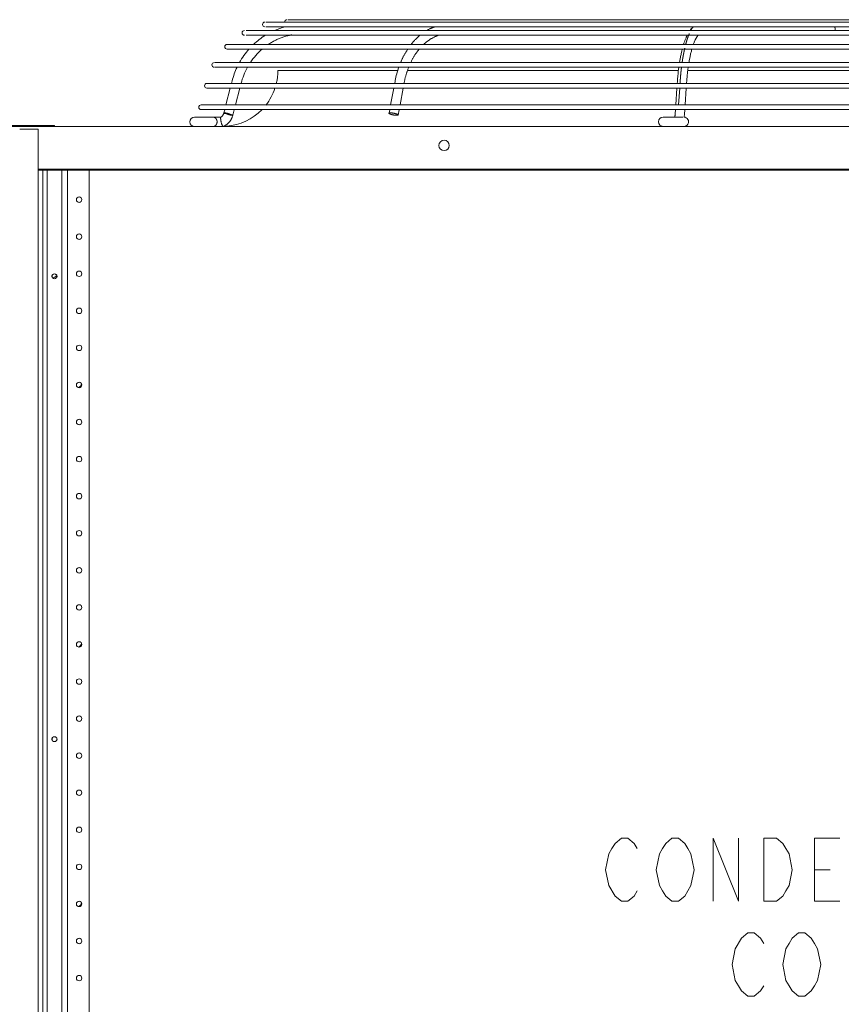
# Model space of a CAD drawing. Units: metres. Extents: x -66 to 217, y -121 to 14.
# Drawn here: x -61 to -60, y -67 to -66 of the extents above; entities that cross this region are included whole.
import ezdxf

# ---------------------------------------------------------------- set-up
doc = ezdxf.new("R2010")
doc.units = ezdxf.units.M
doc.header["$MEASUREMENT"] = 0
doc.layers.add('Capa 1', color=7, linetype='Continuous')

# ---------------------------------------------------------------- blocks, each defined once
blk = doc.blocks.new('1')
at = {"layer": 'Capa 1', "color": 18, "lineweight": 9, "true_color": 0x000000}
for points in [[(304.748, 204.004), (363.56, 204.004)], [(305.864, 204.124), (362.441, 204.124)], [(303.755, 203.576), (364.551, 203.576)], [(304.748, 203.764), (363.56, 203.764)], [(313.32, 203.764), (313.302, 203.758), (313.285, 203.752), (313.268, 203.745), (313.25, 203.739), (313.233, 203.731), (313.216, 203.725), (313.199, 203.719), (313.181, 203.71), (313.164, 203.703), (313.147, 203.697), (313.13, 203.688), (313.113, 203.68), (313.095, 203.672), (313.08, 203.664), (313.046, 203.647), (313.03, 203.639), (313.012, 203.631), (312.997, 203.622), (312.98, 203.614), (312.964, 203.604), (312.947, 203.596), (312.931, 203.586), (312.917, 203.577)], [(326.42, 203.735), (326.406, 203.722), (326.393, 203.711), (326.381, 203.698), (326.367, 203.685), (326.354, 203.672), (326.343, 203.657), (326.329, 203.644), (326.318, 203.631), (326.307, 203.615), (326.296, 203.601), (326.284, 203.586), (326.274, 203.572)], [(326.444, 203.785), (326.443, 203.785), (326.443, 203.784), (326.442, 203.784), (326.442, 203.783), (326.441, 203.782), (326.441, 203.781), (326.44, 203.781), (326.44, 203.78), (326.439, 203.779), (326.439, 203.778), (326.438, 203.778), (326.437, 203.777), (326.437, 203.776), (326.436, 203.776), (326.435, 203.775), (326.435, 203.773), (326.434, 203.771), (326.433, 203.771), (326.432, 203.769), (326.432, 203.767), (326.431, 203.767), (326.43, 203.767), (326.43, 203.765), (326.429, 203.765), (326.428, 203.765), (326.428, 203.764), (326.427, 203.762), (326.427, 203.76), (326.425, 203.76), (326.425, 203.758), (326.424, 203.758), (326.423, 203.758), (326.423, 203.756), (326.422, 203.754), (326.421, 203.752), (326.42, 203.751), (326.42, 203.75), (326.418, 203.749), (326.418, 203.747), (326.417, 203.746), (326.416, 203.746), (326.416, 203.744), (326.414, 203.743), (326.414, 203.742), (326.413, 203.741), (326.412, 203.74), (326.412, 203.738), (326.41, 203.737), (326.41, 203.736), (326.409, 203.735), (326.408, 203.734), (326.408, 203.733), (326.407, 203.733), (326.406, 203.73), (326.405, 203.73), (326.404, 203.728), (326.403, 203.726), (326.402, 203.726), (326.402, 203.724), (326.401, 203.724), (326.4, 203.724), (326.4, 203.723), (326.399, 203.721), (326.398, 203.721), (326.398, 203.719), (326.396, 203.719), (326.396, 203.717), (326.394, 203.715), (326.394, 203.713), (326.393, 203.713), (326.393, 203.711), (326.391, 203.71), (326.391, 203.708), (326.39, 203.707), (326.39, 203.706), (326.389, 203.705), (326.389, 203.704), (326.388, 203.703), (326.388, 203.702), (326.387, 203.701), (326.386, 203.7), (326.386, 203.699), (326.385, 203.698), (326.384, 203.697), (326.384, 203.696), (326.382, 203.695), (326.382, 203.692), (326.382, 203.691), (326.381, 203.691), (326.38, 203.69), (326.379, 203.689), (326.379, 203.685), (326.378, 203.685), (326.377, 203.683), (326.375, 203.683), (326.375, 203.681), (326.373, 203.68), (326.373, 203.678), (326.372, 203.676), (326.371, 203.676), (326.37, 203.676), (326.369, 203.674), (326.369, 203.672), (326.367, 203.67), (326.366, 203.668), (326.365, 203.667), (326.365, 203.665), (326.364, 203.664), (326.363, 203.663), (326.363, 203.662), (326.361, 203.661), (326.361, 203.658), (326.36, 203.658), (326.359, 203.657), (326.359, 203.655), (326.357, 203.654), (326.357, 203.653), (326.356, 203.652), (326.356, 203.651), (326.355, 203.65), (326.355, 203.649), (326.354, 203.648), (326.353, 203.646), (326.353, 203.644), (326.352, 203.644), (326.352, 203.642), (326.351, 203.64), (326.35, 203.64), (326.35, 203.639), (326.349, 203.639), (326.349, 203.637), (326.348, 203.635), (326.347, 203.633), (326.346, 203.631), (326.345, 203.631), (326.345, 203.629), (326.344, 203.629), (326.343, 203.627), (326.343, 203.626), (326.342, 203.625), (326.341, 203.624), (326.341, 203.623), (326.34, 203.622), (326.34, 203.62), (326.339, 203.618), (326.338, 203.617), (326.338, 203.616), (326.337, 203.615), (326.336, 203.614), (326.336, 203.612), (326.335, 203.61), (326.334, 203.61), (326.333, 203.608), (326.333, 203.607), (326.333, 203.603), (326.33, 203.603), (326.33, 203.601), (326.329, 203.599), (326.328, 203.599), (326.328, 203.598), (326.327, 203.598)], [(333.635, 203.571), (333.638, 203.578), (333.639, 203.586), (333.642, 203.593), (333.643, 203.601), (333.644, 203.61), (333.644, 203.618), (333.645, 203.627), (333.646, 203.634), (333.646, 203.659), (333.645, 203.668), (333.644, 203.675), (333.643, 203.683), (333.642, 203.691), (333.64, 203.699), (333.639, 203.706), (333.636, 203.715), (333.633, 203.722), (333.631, 203.73), (333.627, 203.737), (333.625, 203.744), (333.621, 203.752), (333.618, 203.759)], [(303.755, 203.336), (364.551, 203.336)], [(305.947, 203.335), (305.899, 203.324), (305.853, 203.313), (305.806, 203.299), (305.759, 203.286), (305.713, 203.272), (305.666, 203.258), (305.618, 203.241), (305.572, 203.225), (305.527, 203.208), (305.481, 203.189), (305.436, 203.172), (305.39, 203.153), (305.345, 203.133), (305.301, 203.113), (305.258, 203.092), (305.214, 203.07), (305.171, 203.049), (305.127, 203.025), (305.084, 203.001), (305.042, 202.977), (304.998, 202.952), (304.958, 202.926), (304.917, 202.9), (304.876, 202.873)], [(306.066, 203.359), (306.064, 203.359), (306.064, 203.358), (306.061, 203.358), (306.06, 203.358), (306.059, 203.358), (306.058, 203.357), (306.055, 203.357), (306.053, 203.357), (306.053, 203.355), (306.051, 203.355), (306.049, 203.355), (306.048, 203.355), (306.045, 203.355), (306.045, 203.353), (306.043, 203.353), (306.041, 203.353), (306.038, 203.353), (306.037, 203.353), (306.036, 203.353), (306.033, 203.353), (306.031, 203.353), (306.03, 203.351), (306.029, 203.351), (306.028, 203.351), (306.027, 203.351), (306.025, 203.351), (306.023, 203.351), (306.022, 203.349), (306.02, 203.349), (306.019, 203.349), (306.017, 203.349), (306.015, 203.349), (306.013, 203.349), (306.012, 203.347), (306.011, 203.347), (306.009, 203.347), (306.007, 203.347), (306.006, 203.347), (306.005, 203.347), (306.004, 203.345), (306.002, 203.345), (306, 203.345), (305.998, 203.345), (305.997, 203.345), (305.996, 203.345), (305.994, 203.345), (305.993, 203.343), (305.99, 203.343), (305.988, 203.343), (305.986, 203.343), (305.985, 203.343), (305.984, 203.343), (305.983, 203.341), (305.982, 203.341), (305.98, 203.341), (305.978, 203.341), (305.977, 203.341), (305.976, 203.341), (305.974, 203.339), (305.973, 203.339), (305.972, 203.339), (305.971, 203.339), (305.97, 203.339), (305.968, 203.339), (305.966, 203.339), (305.965, 203.338), (305.963, 203.338), (305.962, 203.338), (305.961, 203.338), (305.959, 203.338), (305.959, 203.336), (305.955, 203.336), (305.953, 203.336), (305.951, 203.336), (305.948, 203.336), (305.947, 203.334), (305.946, 203.334), (305.943, 203.334), (305.943, 203.333), (305.942, 203.333), (305.941, 203.333), (305.94, 203.332), (305.938, 203.332), (305.937, 203.332), (305.934, 203.332), (305.934, 203.331), (305.932, 203.331), (305.931, 203.331), (305.929, 203.33), (305.928, 203.33), (305.927, 203.33), (305.926, 203.329), (305.925, 203.329), (305.923, 203.329), (305.922, 203.328), (305.921, 203.328), (305.92, 203.328), (305.918, 203.328), (305.918, 203.327), (305.916, 203.327), (305.914, 203.327), (305.913, 203.326), (305.912, 203.326), (305.911, 203.326), (305.91, 203.326), (305.908, 203.326), (305.907, 203.325), (305.906, 203.325), (305.904, 203.325), (305.904, 203.324), (305.902, 203.324), (305.9, 203.324), (305.899, 203.323), (305.898, 203.323), (305.896, 203.323), (305.895, 203.322), (305.894, 203.322), (305.893, 203.322), (305.892, 203.321), (305.89, 203.321), (305.889, 203.321), (305.888, 203.32), (305.887, 203.32), (305.886, 203.319), (305.882, 203.319), (305.88, 203.318), (305.879, 203.318), (305.878, 203.318), (305.877, 203.318), (305.875, 203.317), (305.873, 203.317), (305.872, 203.316), (305.871, 203.316), (305.87, 203.316), (305.869, 203.315), (305.867, 203.315), (305.865, 203.315), (305.864, 203.315), (305.863, 203.314), (305.862, 203.314), (305.861, 203.314), (305.859, 203.312), (305.857, 203.312), (305.855, 203.312), (305.854, 203.312), (305.853, 203.312), (305.852, 203.31), (305.85, 203.31), (305.849, 203.31), (305.847, 203.31), (305.846, 203.31), (305.845, 203.308), (305.843, 203.308), (305.841, 203.308), (305.84, 203.308), (305.839, 203.308), (305.837, 203.306), (305.834, 203.306), (305.833, 203.306), (305.832, 203.306), (305.83, 203.306), (305.828, 203.306), (305.827, 203.304), (305.826, 203.304), (305.824, 203.304), (305.822, 203.304), (305.821, 203.302), (305.82, 203.302), (305.817, 203.302), (305.816, 203.302)], [(312.572, 203.338), (312.552, 203.319), (312.531, 203.303), (312.511, 203.284), (312.49, 203.266), (312.471, 203.249), (312.451, 203.231), (312.431, 203.213), (312.411, 203.193), (312.392, 203.176), (312.373, 203.156), (312.354, 203.137), (312.336, 203.117), (312.316, 203.098), (312.297, 203.078), (312.279, 203.059), (312.261, 203.039), (312.243, 203.018), (312.224, 202.998), (312.208, 202.979), (312.19, 202.957), (312.174, 202.936), (312.155, 202.916), (312.138, 202.895), (312.122, 202.874)], [(313.521, 203.335), (313.49, 203.325), (313.461, 203.315), (313.431, 203.303), (313.401, 203.291), (313.371, 203.279), (313.342, 203.268), (313.312, 203.254), (313.284, 203.24), (313.255, 203.225), (313.226, 203.211), (313.199, 203.195), (313.17, 203.18), (313.143, 203.164), (313.115, 203.147), (313.087, 203.131), (313.061, 203.112), (313.034, 203.094), (313.007, 203.076), (312.981, 203.057), (312.955, 203.039), (312.929, 203.02), (312.904, 202.999), (312.879, 202.979), (312.854, 202.958), (312.83, 202.938), (312.805, 202.917), (312.782, 202.895), (312.759, 202.873)], [(326.123, 203.312), (326.114, 203.294), (326.108, 203.279), (326.1, 203.261), (326.092, 203.244), (326.076, 203.21), (326.063, 203.175), (326.049, 203.14), (326.034, 203.106), (326.022, 203.07), (326.01, 203.035), (325.995, 203), (325.985, 202.964), (325.973, 202.929), (325.961, 202.892)], [(326.244, 203.422), (326.244, 203.422), (326.243, 203.422), (326.243, 203.42), (326.242, 203.42), (326.242, 203.416), (326.241, 203.415), (326.24, 203.415), (326.24, 203.413), (326.239, 203.412), (326.239, 203.411), (326.238, 203.41), (326.238, 203.408), (326.237, 203.408), (326.237, 203.407), (326.236, 203.407), (326.236, 203.403), (326.235, 203.403), (326.234, 203.402), (326.234, 203.4), (326.234, 203.399), (326.234, 203.397), (326.233, 203.397), (326.233, 203.395), (326.232, 203.395), (326.231, 203.395), (326.231, 203.391), (326.23, 203.389), (326.23, 203.387), (326.229, 203.387), (326.229, 203.385), (326.228, 203.385), (326.228, 203.381), (326.227, 203.381), (326.226, 203.379), (326.226, 203.376), (326.225, 203.376), (326.225, 203.375), (326.224, 203.374), (326.224, 203.372), (326.223, 203.372), (326.223, 203.37), (326.223, 203.367), (326.222, 203.367), (326.222, 203.366), (326.221, 203.366), (326.221, 203.363), (326.22, 203.362), (326.22, 203.361), (326.219, 203.361), (326.219, 203.358), (326.218, 203.358), (326.218, 203.356), (326.217, 203.356), (326.217, 203.354), (326.216, 203.354), (326.216, 203.352), (326.215, 203.352), (326.215, 203.35), (326.214, 203.348), (326.214, 203.346), (326.213, 203.344), (326.212, 203.342), (326.212, 203.34), (326.211, 203.336), (326.21, 203.334), (326.209, 203.332), (326.208, 203.33), (326.207, 203.327), (326.205, 203.326), (326.205, 203.323), (326.203, 203.321), (326.203, 203.319), (326.201, 203.318), (326.201, 203.316), (326.2, 203.313), (326.199, 203.311), (326.198, 203.309), (326.197, 203.307), (326.197, 203.305), (326.195, 203.303), (326.195, 203.301), (326.193, 203.299), (326.193, 203.295), (326.192, 203.295), (326.192, 203.291), (326.191, 203.289), (326.19, 203.287), (326.19, 203.285), (326.189, 203.282), (326.189, 203.28), (326.188, 203.278), (326.187, 203.276), (326.186, 203.275), (326.185, 203.272), (326.185, 203.27), (326.183, 203.268), (326.183, 203.264), (326.182, 203.262), (326.182, 203.26), (326.181, 203.258), (326.18, 203.256), (326.179, 203.254), (326.178, 203.251), (326.178, 203.248), (326.176, 203.246), (326.176, 203.244), (326.174, 203.242), (326.174, 203.239), (326.174, 203.238), (326.173, 203.235), (326.173, 203.234), (326.171, 203.231), (326.171, 203.229), (326.169, 203.227), (326.169, 203.225), (326.168, 203.223), (326.167, 203.219), (326.167, 203.217), (326.164, 203.215), (326.164, 203.213), (326.163, 203.21), (326.162, 203.208), (326.161, 203.206), (326.16, 203.203), (326.16, 203.201), (326.158, 203.199), (326.158, 203.196), (326.157, 203.194), (326.156, 203.193), (326.155, 203.19), (326.154, 203.188), (326.154, 203.186), (326.152, 203.182), (326.152, 203.18), (326.151, 203.178), (326.151, 203.174), (326.15, 203.172), (326.15, 203.168), (326.148, 203.166), (326.148, 203.164), (326.147, 203.161), (326.146, 203.159), (326.145, 203.157), (326.144, 203.154), (326.144, 203.152), (326.143, 203.151), (326.142, 203.147), (326.141, 203.145), (326.14, 203.143), (326.14, 203.141), (326.14, 203.139), (326.139, 203.135), (326.138, 203.133), (326.137, 203.131), (326.136, 203.129), (326.135, 203.125), (326.135, 203.123), (326.134, 203.121), (326.133, 203.118), (326.132, 203.116), (326.132, 203.113), (326.132, 203.111), (326.131, 203.11), (326.13, 203.106), (326.129, 203.104), (326.128, 203.102), (326.128, 203.1), (326.126, 203.096), (326.126, 203.094), (326.125, 203.092), (326.124, 203.09), (326.122, 203.086), (326.121, 203.084), (326.121, 203.081), (326.12, 203.079), (326.119, 203.076), (326.118, 203.074), (326.117, 203.071), (326.117, 203.07), (326.116, 203.068), (326.115, 203.065), (326.114, 203.063), (326.113, 203.059), (326.113, 203.057), (326.111, 203.055), (326.111, 203.053), (326.111, 203.051), (326.111, 203.045), (326.109, 203.042), (326.109, 203.039), (326.107, 203.037), (326.107, 203.034), (326.106, 203.032), (326.105, 203.029), (326.105, 203.027), (326.103, 203.025), (326.103, 203.022), (326.102, 203.02), (326.101, 203.018), (326.101, 203.014), (326.099, 203.012), (326.099, 203.01), (326.098, 203.006), (326.098, 203.004), (326.098, 203.001), (326.097, 202.999), (326.096, 202.996), (326.096, 202.994), (326.094, 202.991), (326.094, 202.989), (326.093, 202.986), (326.092, 202.985), (326.091, 202.981), (326.091, 202.979), (326.091, 202.977), (326.09, 202.975), (326.089, 202.971), (326.088, 202.969), (326.087, 202.965), (326.086, 202.963), (326.085, 202.96), (326.085, 202.956), (326.084, 202.954), (326.083, 202.951), (326.082, 202.948), (326.08, 202.945), (326.08, 202.943), (326.078, 202.941), (326.078, 202.936), (326.077, 202.934), (326.076, 202.932), (326.076, 202.928), (326.074, 202.926), (326.074, 202.924), (326.072, 202.92), (326.072, 202.916), (326.071, 202.914), (326.07, 202.911), (326.07, 202.908), (326.07, 202.905), (326.07, 202.902), (326.068, 202.901), (326.068, 202.897), (326.067, 202.895), (326.066, 202.891), (326.065, 202.889), (326.064, 202.885), (326.064, 202.883), (326.063, 202.879), (326.062, 202.877)], [(326.684, 203.332), (326.673, 203.318), (326.662, 203.303), (326.651, 203.288), (326.639, 203.273), (326.63, 203.258), (326.619, 203.242), (326.61, 203.227), (326.6, 203.211), (326.591, 203.194), (326.582, 203.178), (326.572, 203.162), (326.563, 203.145), (326.555, 203.129), (326.548, 203.112), (326.538, 203.096), (326.531, 203.078), (326.516, 203.045), (326.509, 203.027), (326.502, 203.01), (326.494, 202.992), (326.488, 202.975), (326.474, 202.94), (326.462, 202.905), (326.449, 202.87)], [(302.796, 202.874), (365.508, 202.874)], [(302.796, 202.635), (365.508, 202.635)], [(311.949, 202.635), (311.93, 202.609), (311.914, 202.58), (311.896, 202.553), (311.88, 202.527), (311.862, 202.499), (311.846, 202.471), (311.83, 202.444), (311.814, 202.415), (311.799, 202.387), (311.781, 202.36), (311.767, 202.331), (311.753, 202.303), (311.736, 202.275), (311.722, 202.245), (311.709, 202.217), (311.693, 202.188), (311.679, 202.159), (311.667, 202.131), (311.651, 202.102), (311.627, 202.042), (311.612, 202.014), (311.601, 201.984), (311.589, 201.954)], [(312.533, 202.635), (312.512, 202.609), (312.49, 202.582), (312.471, 202.555), (312.449, 202.529), (312.43, 202.502), (312.409, 202.475), (312.39, 202.448), (312.371, 202.42), (312.352, 202.393), (312.335, 202.364), (312.316, 202.335), (312.298, 202.307), (312.279, 202.279), (312.262, 202.25), (312.245, 202.221), (312.228, 202.192), (312.212, 202.162), (312.195, 202.133), (312.179, 202.104), (312.163, 202.073), (312.147, 202.043), (312.133, 202.014), (312.117, 201.984), (312.103, 201.953)], [(325.866, 202.551), (325.844, 202.455), (325.834, 202.406), (325.822, 202.359), (325.813, 202.309), (325.803, 202.262), (325.795, 202.213), (325.784, 202.164), (325.775, 202.115), (325.766, 202.067), (325.759, 202.018), (325.752, 201.969), (325.751, 201.967), (325.751, 201.959), (325.75, 201.956), (325.748, 201.953), (325.748, 201.951)], [(326.013, 202.686), (326.013, 202.679), (326.012, 202.679), (326.012, 202.677), (326.011, 202.677), (326.011, 202.673), (326.01, 202.671), (326.01, 202.669), (326.009, 202.669), (326.009, 202.663), (326.008, 202.662), (326.007, 202.661), (326.007, 202.657), (326.006, 202.656), (326.006, 202.653), (326.005, 202.653), (326.005, 202.649), (326.004, 202.649), (326.004, 202.646), (326.003, 202.645), (326.003, 202.64), (326.003, 202.638), (326.002, 202.634), (326.002, 202.63), (326, 202.628), (326, 202.622), (325.997, 202.619), (325.997, 202.615), (325.996, 202.612), (325.995, 202.609), (325.995, 202.605), (325.994, 202.604), (325.993, 202.599), (325.992, 202.595), (325.992, 202.593), (325.992, 202.589), (325.991, 202.585), (325.991, 202.58), (325.989, 202.578), (325.989, 202.574), (325.988, 202.571), (325.988, 202.568), (325.987, 202.564), (325.986, 202.561), (325.985, 202.558), (325.985, 202.554), (325.983, 202.552), (325.983, 202.544), (325.981, 202.541), (325.981, 202.539), (325.981, 202.536), (325.98, 202.532), (325.98, 202.529), (325.979, 202.526), (325.978, 202.523), (325.978, 202.52), (325.976, 202.515), (325.976, 202.509), (325.975, 202.505), (325.974, 202.503), (325.973, 202.498), (325.972, 202.496), (325.972, 202.493), (325.971, 202.49), (325.97, 202.486), (325.97, 202.483), (325.969, 202.479), (325.968, 202.476), (325.967, 202.472), (325.966, 202.47), (325.966, 202.462), (325.964, 202.459), (325.964, 202.456), (325.963, 202.453), (325.962, 202.451), (325.962, 202.447), (325.961, 202.444), (325.961, 202.44), (325.961, 202.438), (325.959, 202.433), (325.959, 202.427), (325.957, 202.423), (325.957, 202.416), (325.954, 202.413), (325.954, 202.41), (325.953, 202.406), (325.952, 202.403), (325.952, 202.396), (325.951, 202.392), (325.951, 202.388), (325.95, 202.386), (325.95, 202.38), (325.949, 202.375), (325.948, 202.373), (325.948, 202.369), (325.946, 202.367), (325.946, 202.36), (325.945, 202.355), (325.944, 202.351), (325.943, 202.349), (325.942, 202.345), (325.942, 202.339), (325.941, 202.334), (325.941, 202.331), (325.94, 202.329), (325.939, 202.326), (325.939, 202.322), (325.938, 202.319), (325.937, 202.315), (325.937, 202.308), (325.935, 202.304), (325.935, 202.3), (325.934, 202.298), (325.933, 202.294), (325.933, 202.288), (325.931, 202.285), (325.931, 202.281), (325.93, 202.277), (325.929, 202.274), (325.929, 202.267), (325.928, 202.263), (325.927, 202.259), (325.927, 202.255), (325.925, 202.253), (325.925, 202.246), (325.924, 202.242), (325.923, 202.239), (325.923, 202.236), (325.922, 202.232), (325.921, 202.229), (325.921, 202.226), (325.921, 202.22), (325.92, 202.218), (325.92, 202.214), (325.919, 202.212), (325.918, 202.207), (325.918, 202.205), (325.917, 202.201), (325.916, 202.197), (325.916, 202.194), (325.915, 202.19), (325.913, 202.188), (325.913, 202.179), (325.911, 202.175), (325.911, 202.165), (325.91, 202.162), (325.91, 202.16), (325.909, 202.155), (325.909, 202.152), (325.909, 202.145), (325.908, 202.14), (325.907, 202.138), (325.906, 202.132), (325.905, 202.13), (325.905, 202.125), (325.904, 202.123), (325.904, 202.119), (325.903, 202.117), (325.903, 202.113), (325.902, 202.109), (325.901, 202.105), (325.901, 202.101), (325.9, 202.097), (325.899, 202.095), (325.899, 202.087), (325.898, 202.082), (325.898, 202.079), (325.897, 202.076), (325.896, 202.072), (325.896, 202.062), (325.894, 202.058), (325.894, 202.052), (325.892, 202.046), (325.892, 202.039), (325.89, 202.035), (325.89, 202.027), (325.888, 202.023), (325.888, 202.015), (325.887, 202.011), (325.886, 202.007), (325.886, 202.003), (325.884, 201.998), (325.884, 201.992), (325.882, 201.987), (325.882, 201.979), (325.881, 201.974), (325.88, 201.97), (325.88, 201.966), (325.879, 201.962), (325.879, 201.955)], [(326.373, 202.631), (326.36, 202.584), (326.348, 202.535), (326.336, 202.486), (326.322, 202.439), (326.311, 202.389), (326.301, 202.342), (326.289, 202.293), (326.279, 202.244), (326.269, 202.194), (326.251, 202.098), (326.24, 202.047), (326.232, 201.998), (326.225, 201.95)], [(302.15, 201.954), (366.157, 201.954)], [(302.15, 201.715), (366.157, 201.715)], [(305.358, 201.551), (311.447, 201.551)], [(311.998, 201.713), (311.985, 201.682), (311.973, 201.65), (311.962, 201.617), (311.948, 201.585), (311.937, 201.553), (311.928, 201.52), (311.916, 201.486), (311.904, 201.454), (311.894, 201.422), (311.885, 201.389), (311.875, 201.356), (311.865, 201.322), (311.854, 201.288), (311.847, 201.254), (311.838, 201.221), (311.827, 201.188), (311.82, 201.154), (311.811, 201.121), (311.805, 201.088), (311.797, 201.053), (311.788, 201.02), (311.782, 200.986), (311.775, 200.952), (311.769, 200.918)], [(311.942, 201.551), (325.693, 201.551)], [(325.847, 201.723), (325.847, 201.715), (325.846, 201.713), (325.846, 201.711), (325.845, 201.709), (325.845, 201.699), (325.844, 201.697), (325.844, 201.693), (325.843, 201.691), (325.843, 201.682), (325.842, 201.68), (325.841, 201.678), (325.841, 201.664), (325.84, 201.662), (325.84, 201.66), (325.839, 201.658), (325.839, 201.651), (325.838, 201.649), (325.838, 201.647), (325.837, 201.645), (325.837, 201.635), (325.837, 201.633), (325.837, 201.629), (325.836, 201.626), (325.836, 201.619), (325.835, 201.617), (325.835, 201.613), (325.834, 201.611), (325.834, 201.604), (325.833, 201.602), (325.833, 201.598), (325.832, 201.596), (325.832, 201.579), (325.831, 201.577), (325.831, 201.569), (325.829, 201.567), (325.829, 201.563), (325.828, 201.561), (325.828, 201.547), (325.827, 201.545), (325.827, 201.543), (325.826, 201.541), (325.826, 201.534), (325.826, 201.531), (325.826, 201.529), (325.825, 201.527), (325.825, 201.512), (325.823, 201.51), (325.823, 201.496), (325.822, 201.494), (325.822, 201.492), (325.821, 201.489), (325.821, 201.481), (325.82, 201.479), (325.82, 201.475), (325.819, 201.473), (325.819, 201.459), (325.818, 201.457), (325.817, 201.455), (325.817, 201.443), (325.816, 201.441), (325.816, 201.436), (325.815, 201.434), (325.815, 201.422), (325.815, 201.42), (325.814, 201.417), (325.814, 201.405), (325.813, 201.403), (325.812, 201.401), (325.812, 201.381), (325.811, 201.379), (325.81, 201.376), (325.81, 201.362), (325.808, 201.36), (325.808, 201.342), (325.807, 201.34), (325.807, 201.336), (325.806, 201.333), (325.806, 201.332), (325.806, 201.322), (325.805, 201.32), (325.804, 201.318), (325.804, 201.301), (325.803, 201.299), (325.803, 201.295), (325.802, 201.293), (325.802, 201.284), (325.801, 201.282), (325.801, 201.276), (325.8, 201.274), (325.8, 201.258), (325.799, 201.256), (325.798, 201.254), (325.798, 201.238), (325.797, 201.236), (325.797, 201.229), (325.796, 201.227), (325.796, 201.217), (325.795, 201.215), (325.795, 201.211), (325.795, 201.208), (325.795, 201.191), (325.794, 201.19), (325.794, 201.184), (325.793, 201.182), (325.793, 201.161), (325.792, 201.159), (325.792, 201.141), (325.791, 201.139), (325.791, 201.133), (325.79, 201.131), (325.79, 201.118), (325.788, 201.116), (325.788, 201.111), (325.787, 201.109), (325.787, 201.096), (325.786, 201.092), (325.786, 201.083), (325.785, 201.081), (325.785, 201.066), (325.785, 201.063), (325.785, 201.061), (325.784, 201.059), (325.784, 201.053)], [(325.85, 201.733), (325.848, 201.722)], [(326.187, 201.709), (326.17, 201.582), (326.155, 201.454), (326.148, 201.391), (326.141, 201.327), (326.135, 201.264), (326.129, 201.199), (326.123, 201.135), (326.117, 201.071), (326.112, 201.008), (326.109, 200.943)], [(326.168, 201.551), (342.133, 201.551)], [(303.036, 201.02), (303.004, 200.888)], [(311.309, 201.004), (311.287, 200.889)], [(325.785, 201.053), (325.774, 200.889)], [(301.774, 200.893), (366.53, 200.893)], [(301.774, 200.652), (366.53, 200.652)], [(302.94, 200.648), (302.72, 199.796)], [(303.426, 200.648), (303.206, 199.796)], [(303.493, 200.901), (303.489, 200.888)], [(311.242, 200.648), (311.08, 199.796)], [(311.72, 200.648), (311.559, 199.796)], [(311.771, 200.917), (311.766, 200.889)], [(325.616, 200.652), (325.557, 199.81)], [(325.639, 200.98), (325.633, 200.892)], [(325.757, 200.656), (325.697, 199.797)], [(326.088, 200.652), (326.028, 199.8)], [(326.109, 200.948), (326.105, 200.892)], [(301.482, 199.801), (366.823, 199.801)], [(301.482, 199.561), (366.823, 199.561)], [(302.659, 199.557), (302.615, 199.389)], [(303.145, 199.557), (303.071, 199.272)], [(311.035, 199.557), (311.006, 199.405)], [(311.513, 199.557), (311.462, 199.287)], [(325.542, 199.572), (325.525, 199.351)], [(326.012, 199.561), (325.994, 199.318)], [(301.144, 199.176), (302.474, 199.176)], [(302.08, 199.176), (302.088, 199.176), (302.095, 199.174), (302.101, 199.174), (302.108, 199.172), (302.115, 199.17), (302.122, 199.17), (302.13, 199.166), (302.136, 199.163), (302.143, 199.161), (302.15, 199.157), (302.156, 199.155), (302.162, 199.151), (302.17, 199.147), (302.175, 199.143), (302.182, 199.137), (302.187, 199.133), (302.193, 199.129), (302.198, 199.124), (302.202, 199.118), (302.209, 199.114), (302.214, 199.108), (302.218, 199.102), (302.223, 199.096), (302.227, 199.09), (302.231, 199.084), (302.234, 199.077), (302.239, 199.071), (302.241, 199.064), (302.245, 199.057), (302.25, 199.049), (302.254, 199.041), (302.255, 199.034), (302.258, 199.027), (302.261, 199.02), (302.263, 199.012), (302.265, 199.004), (302.267, 198.995), (302.268, 198.988), (302.269, 198.979), (302.27, 198.971), (302.27, 198.963), (302.271, 198.954), (302.272, 198.947), (302.272, 198.93), (302.271, 198.922), (302.27, 198.913), (302.27, 198.905), (302.268, 198.898), (302.267, 198.889), (302.266, 198.881), (302.263, 198.872), (302.261, 198.864), (302.258, 198.857), (302.255, 198.848), (302.254, 198.84), (302.25, 198.832), (302.245, 198.824), (302.241, 198.818), (302.237, 198.811), (302.233, 198.803), (302.229, 198.795), (302.224, 198.788), (302.22, 198.781), (302.209, 198.768), (302.202, 198.762), (302.197, 198.756), (302.191, 198.752), (302.185, 198.745), (302.179, 198.739), (302.173, 198.736), (302.166, 198.731), (302.159, 198.727), (302.152, 198.723), (302.145, 198.719), (302.138, 198.717), (302.131, 198.713), (302.122, 198.711), (302.115, 198.709), (302.11, 198.707), (302.105, 198.706), (302.101, 198.706), (302.095, 198.705), (302.086, 198.705), (302.08, 198.704)], [(302.475, 198.939), (302.471, 198.956), (302.468, 198.972), (302.465, 198.987), (302.464, 199.003), (302.461, 199.019), (302.458, 199.036), (302.456, 199.052), (302.454, 199.062), (302.454, 199.07), (302.454, 199.08), (302.452, 199.089), (302.451, 199.097), (302.45, 199.108), (302.45, 199.117), (302.449, 199.122), (302.449, 199.126), (302.45, 199.13), (302.45, 199.144), (302.452, 199.149), (302.453, 199.153), (302.454, 199.156), (302.456, 199.16), (302.458, 199.163), (302.461, 199.166), (302.464, 199.169), (302.467, 199.171)], [(302.615, 199.389), (302.612, 199.379), (302.608, 199.368), (302.605, 199.359), (302.601, 199.348), (302.597, 199.338), (302.594, 199.327), (302.589, 199.318), (302.584, 199.307), (302.577, 199.297), (302.571, 199.287), (302.565, 199.278), (302.559, 199.268), (302.553, 199.26), (302.547, 199.25), (302.541, 199.242), (302.532, 199.233), (302.524, 199.225), (302.518, 199.217), (302.51, 199.209), (302.502, 199.201), (302.493, 199.194), (302.483, 199.186), (302.476, 199.18), (302.468, 199.174)], [(303.044, 199.189), (303.04, 199.175), (303.033, 199.162), (303.029, 199.149), (303.023, 199.136), (303.017, 199.123), (303.011, 199.11), (303.005, 199.097), (302.997, 199.085), (302.991, 199.072), (302.984, 199.06), (302.977, 199.046), (302.97, 199.035), (302.962, 199.023), (302.953, 199.011), (302.945, 199), (302.938, 198.987), (302.93, 198.974), (302.921, 198.964), (302.911, 198.952), (302.902, 198.941), (302.894, 198.931), (302.886, 198.919), (302.875, 198.91), (302.865, 198.899), (302.856, 198.888), (302.847, 198.878), (302.835, 198.869), (302.826, 198.859), (302.815, 198.849), (302.806, 198.839), (302.795, 198.832), (302.783, 198.822), (302.772, 198.814), (302.761, 198.804), (302.75, 198.796), (302.738, 198.789), (302.727, 198.78), (302.715, 198.772), (302.703, 198.765), (302.69, 198.757), (302.679, 198.752), (302.667, 198.743), (302.654, 198.736), (302.642, 198.73), (302.629, 198.722), (302.616, 198.716), (302.604, 198.71), (302.592, 198.706)], [(302.612, 199.393), (302.611, 199.391), (302.611, 199.387), (302.612, 199.385), (302.613, 199.383), (302.615, 199.383), (302.615, 199.381), (302.617, 199.379), (302.619, 199.379), (302.622, 199.376), (302.625, 199.375), (302.627, 199.374), (302.631, 199.373), (302.633, 199.372), (302.635, 199.372), (302.643, 199.371), (302.65, 199.371), (302.657, 199.37), (302.664, 199.368), (302.672, 199.367), (302.678, 199.367), (302.684, 199.366), (302.691, 199.365), (302.697, 199.364), (302.703, 199.362), (302.709, 199.361), (302.715, 199.36), (302.719, 199.359), (302.725, 199.356), (302.73, 199.354), (302.74, 199.352), (302.75, 199.348), (302.758, 199.346), (302.767, 199.342), (302.776, 199.338), (302.794, 199.331), (302.803, 199.329), (302.811, 199.325), (302.82, 199.321), (302.829, 199.319), (302.839, 199.315), (302.848, 199.311), (302.859, 199.307), (302.868, 199.305), (302.879, 199.301), (302.889, 199.299), (302.899, 199.297), (302.909, 199.293), (302.921, 199.291), (302.929, 199.289), (302.941, 199.287), (302.951, 199.284), (302.963, 199.283), (302.973, 199.28), (302.984, 199.279), (302.994, 199.278), (303.007, 199.277), (303.017, 199.274), (303.028, 199.274), (303.037, 199.274), (303.049, 199.272), (303.059, 199.272)], [(302.622, 199.396), (302.618, 199.396), (302.616, 199.396), (302.614, 199.394), (302.613, 199.394)], [(303.068, 199.276), (303.068, 199.285), (303.066, 199.287), (303.064, 199.288), (303.063, 199.29), (303.06, 199.291), (303.058, 199.292), (303.056, 199.293), (303.053, 199.295), (303.051, 199.295), (303.047, 199.297), (303.045, 199.297), (303.037, 199.298), (303.031, 199.298), (303.023, 199.3), (303.016, 199.3), (303.008, 199.302), (303.003, 199.302), (302.995, 199.304), (302.99, 199.304), (302.983, 199.306), (302.976, 199.306), (302.971, 199.308), (302.965, 199.308), (302.96, 199.31), (302.955, 199.312), (302.951, 199.314), (302.939, 199.317), (302.93, 199.32), (302.921, 199.324), (302.913, 199.327), (302.904, 199.33), (302.887, 199.338), (302.878, 199.341), (302.869, 199.343), (302.859, 199.347), (302.85, 199.351), (302.84, 199.355), (302.833, 199.357), (302.822, 199.361), (302.811, 199.364), (302.801, 199.367), (302.794, 199.37), (302.781, 199.373), (302.771, 199.376), (302.76, 199.379), (302.751, 199.38), (302.739, 199.382), (302.728, 199.384), (302.717, 199.386), (302.708, 199.388), (302.695, 199.39), (302.685, 199.392), (302.674, 199.392), (302.664, 199.394), (302.652, 199.394), (302.641, 199.396), (302.632, 199.396), (302.621, 199.396)], [(303.06, 199.271), (303.064, 199.271), (303.065, 199.271), (303.067, 199.271), (303.069, 199.271), (303.069, 199.273)], [(311.069, 199.396), (311.059, 199.396), (311.049, 199.396), (311.044, 199.396), (311.038, 199.394), (311.033, 199.394), (311.028, 199.392), (311.022, 199.392), (311.017, 199.39), (311.014, 199.39), (311.01, 199.388), (311.008, 199.388), (311.006, 199.386), (311.003, 199.384), (311.001, 199.382), (311, 199.38), (310.998, 199.38), (310.998, 199.378)], [(310.998, 199.377), (310.998, 199.37), (311.001, 199.369), (311.001, 199.366), (311.003, 199.365), (311.004, 199.363), (311.005, 199.362), (311.008, 199.36), (311.009, 199.358), (311.012, 199.357), (311.014, 199.356), (311.018, 199.354), (311.023, 199.352), (311.033, 199.346), (311.039, 199.344), (311.046, 199.342), (311.055, 199.338), (311.063, 199.334), (311.072, 199.331), (311.083, 199.328), (311.091, 199.324), (311.099, 199.322), (311.107, 199.319), (311.115, 199.316), (311.132, 199.311), (311.149, 199.307), (311.167, 199.303), (311.183, 199.299), (311.201, 199.294), (311.22, 199.29), (311.238, 199.287), (311.257, 199.283), (311.275, 199.281), (311.295, 199.278), (311.314, 199.276), (311.335, 199.275), (311.352, 199.273), (311.372, 199.273), (311.381, 199.272), (311.392, 199.272)], [(311.46, 199.291), (311.461, 199.293), (311.461, 199.299), (311.46, 199.301), (311.459, 199.303), (311.459, 199.305), (311.458, 199.305), (311.457, 199.309), (311.454, 199.309), (311.452, 199.311), (311.451, 199.312), (311.45, 199.314), (311.449, 199.316), (311.447, 199.317), (311.442, 199.32), (311.439, 199.322), (311.433, 199.325), (311.428, 199.326), (311.422, 199.329), (311.416, 199.33), (311.408, 199.332), (311.398, 199.335), (311.385, 199.338), (311.373, 199.342), (311.362, 199.346), (311.351, 199.348), (311.34, 199.35), (311.331, 199.352), (311.32, 199.355), (311.311, 199.358), (311.302, 199.36), (311.293, 199.363), (311.274, 199.367), (311.257, 199.372), (311.24, 199.376), (311.231, 199.379), (311.222, 199.381), (311.213, 199.381), (311.202, 199.383), (311.181, 199.387), (311.158, 199.391), (311.146, 199.391), (311.135, 199.393), (311.124, 199.393), (311.112, 199.395), (311.102, 199.395), (311.091, 199.395), (311.079, 199.396), (311.067, 199.396)], [(311.391, 199.271), (311.401, 199.271), (311.412, 199.271), (311.416, 199.271), (311.421, 199.271), (311.426, 199.271), (311.432, 199.273), (311.438, 199.275), (311.443, 199.276), (311.447, 199.277), (311.45, 199.278), (311.453, 199.279), (311.453, 199.28), (311.457, 199.282), (311.459, 199.284), (311.46, 199.285), (311.46, 199.287), (311.461, 199.288)], [(324.918, 199.18), (325.917, 199.18)], [(325.526, 199.346), (325.524, 199.318), (325.521, 199.289), (325.518, 199.26), (325.516, 199.246), (325.516, 199.233), (325.514, 199.217), (325.511, 199.204), (325.508, 199.19), (325.506, 199.176)], [(302.577, 198.706), (302.573, 198.709), (302.569, 198.711), (302.566, 198.713), (302.563, 198.715), (302.56, 198.717), (302.558, 198.721), (302.556, 198.725), (302.554, 198.727), (302.551, 198.73), (302.548, 198.733), (302.545, 198.741), (302.539, 198.748), (302.536, 198.756), (302.532, 198.764), (302.528, 198.772), (302.525, 198.779), (302.522, 198.787), (302.518, 198.797), (302.516, 198.805), (302.509, 198.823), (302.504, 198.842), (302.496, 198.861), (302.49, 198.879), (302.485, 198.898)]]:
    blk.add_lwpolyline(points, dxfattribs=at)
at = {"layer": 'Capa 1', "color": 18, "lineweight": 13, "true_color": 0x000000}
for points in [[(376.186, 198.702), (212.05, 198.702)], [(294.025, 198.762), (290.261, 198.762)], [(293.193, 198.574), (292.253, 198.574)], [(293.193, 114.805), (293.193, 198.574)], [(294.025, 198.705), (294.025, 198.76)], [(375.915, 196.54), (293.193, 196.54)], [(375.915, 196.479), (293.193, 196.479)], [(293.424, 114.568), (293.424, 196.476)], [(293.647, 114.568), (293.647, 196.476)], [(294.387, 114.568), (294.387, 196.476)], [(294.675, 196.482), (294.675, 114.513)], [(295.786, 196.482), (295.786, 114.513)], [(293.926, 191.182), (293.92, 191.178), (293.915, 191.172), (293.908, 191.166), (293.905, 191.16), (293.9, 191.153), (293.897, 191.146), (293.895, 191.139), (293.893, 191.135), (293.891, 191.131), (293.891, 191.127), (293.889, 191.123), (293.887, 191.116), (293.887, 191.109), (293.886, 191.105), (293.886, 191.101)], [(293.891, 191.069), (293.892, 191.065), (293.894, 191.061), (293.895, 191.059), (293.897, 191.054), (293.9, 191.048), (293.903, 191.041), (293.908, 191.035), (293.912, 191.029), (293.915, 191.027), (293.917, 191.025), (293.919, 191.023), (293.921, 191.021), (293.921, 191.02), (293.924, 191.018), (293.926, 191.017)], [(293.925, 191.176), (293.919, 191.172), (293.914, 191.166), (293.91, 191.159), (293.906, 191.153), (293.904, 191.146), (293.9, 191.139), (293.898, 191.131), (293.896, 191.125), (293.895, 191.116), (293.894, 191.11), (293.894, 191.094)], [(294.109, 191.012), (294.115, 191.018), (294.119, 191.023), (294.122, 191.03), (294.127, 191.036), (294.13, 191.043), (294.133, 191.051), (294.135, 191.057), (294.137, 191.065), (294.139, 191.073), (294.14, 191.079), (294.14, 191.086), (294.14, 191.094)], [(294.146, 191.131), (294.144, 191.135), (294.142, 191.137), (294.141, 191.141), (294.139, 191.145), (294.136, 191.152), (294.133, 191.158), (294.128, 191.164), (294.122, 191.17), (294.122, 191.172), (294.12, 191.174), (294.118, 191.176), (294.116, 191.178), (294.115, 191.18), (294.113, 191.182), (294.111, 191.182)], [(294.111, 191.018), (294.117, 191.024), (294.122, 191.029), (294.128, 191.036), (294.132, 191.041), (294.136, 191.049), (294.139, 191.055), (294.142, 191.063), (294.144, 191.067), (294.145, 191.07), (294.146, 191.074), (294.148, 191.078), (294.148, 191.082), (294.15, 191.086), (294.15, 191.101)], [(293.926, 167.68), (293.915, 167.67), (293.908, 167.664), (293.905, 167.657), (293.9, 167.65), (293.897, 167.644), (293.895, 167.635), (293.893, 167.631), (293.891, 167.629), (293.891, 167.625), (293.889, 167.621), (293.888, 167.617), (293.887, 167.613), (293.887, 167.606), (293.886, 167.602), (293.886, 167.598)], [(293.891, 167.567), (293.892, 167.563), (293.894, 167.56), (293.895, 167.556), (293.897, 167.552), (293.9, 167.546), (293.903, 167.539), (293.908, 167.533), (293.912, 167.527), (293.917, 167.523), (293.919, 167.521), (293.921, 167.519), (293.921, 167.517), (293.924, 167.516), (293.926, 167.515)], [(293.925, 167.676), (293.919, 167.67), (293.914, 167.663), (293.91, 167.657), (293.906, 167.651), (293.904, 167.643), (293.9, 167.637), (293.898, 167.629), (293.896, 167.622), (293.895, 167.614), (293.894, 167.607), (293.894, 167.592)], [(294.109, 167.51), (294.115, 167.516), (294.119, 167.522), (294.122, 167.528), (294.127, 167.534), (294.13, 167.541), (294.133, 167.549), (294.135, 167.555), (294.137, 167.561), (294.139, 167.571), (294.14, 167.578), (294.14, 167.584), (294.14, 167.592)], [(294.146, 167.627), (294.144, 167.631), (294.142, 167.635), (294.141, 167.639), (294.139, 167.643), (294.136, 167.649), (294.133, 167.656), (294.128, 167.662), (294.122, 167.668), (294.122, 167.67), (294.12, 167.672), (294.118, 167.674), (294.116, 167.676), (294.115, 167.678), (294.113, 167.678), (294.111, 167.68)], [(294.111, 167.516), (294.117, 167.522), (294.122, 167.527), (294.128, 167.533), (294.132, 167.539), (294.136, 167.545), (294.139, 167.553), (294.142, 167.561), (294.144, 167.565), (294.145, 167.568), (294.146, 167.572), (294.148, 167.576), (294.148, 167.58), (294.15, 167.584), (294.15, 167.598)], [(323.599, 159.895), (323.439, 159.626), (323.117, 159.358), (322.796, 159.358), (322.474, 159.626), (322.154, 160.162), (321.992, 160.964), (322.154, 161.767), (322.314, 162.036), (322.474, 162.302), (322.796, 162.571), (323.117, 162.571), (323.439, 162.302), (323.599, 162.036)], [(326.168, 159.895), (326.008, 159.626), (325.687, 159.358), (325.364, 159.358), (325.044, 159.626), (324.883, 159.895), (324.723, 160.162), (324.562, 160.964), (324.723, 161.767), (324.883, 162.036), (325.044, 162.302), (325.364, 162.571), (325.687, 162.571), (326.008, 162.302), (326.168, 162.036), (326.329, 161.767), (326.489, 160.964), (326.329, 160.162), (326.168, 159.895)], [(327.453, 159.358), (327.453, 162.571), (328.738, 159.358), (328.738, 162.571)], [(330.022, 162.571), (330.666, 162.571), (330.987, 162.302), (331.147, 162.036), (331.309, 161.767), (331.469, 160.965), (331.309, 160.162), (331.147, 159.894), (330.987, 159.627), (330.666, 159.358), (330.022, 159.358), (330.022, 162.571)], [(333.878, 159.358), (332.593, 159.358), (332.593, 162.571), (333.878, 162.571)], [(332.593, 160.965), (333.396, 160.965)], [(330.022, 155.075), (329.862, 154.808), (329.543, 154.541), (329.219, 154.541), (328.899, 154.808), (328.738, 155.075), (328.577, 155.344), (328.418, 156.146), (328.577, 156.949), (328.899, 157.485), (329.219, 157.752), (329.543, 157.752), (329.862, 157.485), (330.022, 157.217)], [(332.593, 155.075), (332.432, 154.808), (332.111, 154.541), (331.79, 154.541), (331.469, 154.808), (331.309, 155.075), (331.147, 155.344), (330.987, 156.146), (331.147, 156.949), (331.309, 157.217), (331.469, 157.485), (331.79, 157.752), (332.111, 157.752), (332.432, 157.485), (332.593, 157.217), (332.753, 156.949), (332.913, 156.146), (332.753, 155.344), (332.593, 155.075)]]:
    blk.add_lwpolyline(points, dxfattribs=at)
at = {"layer": 'Capa 1', "color": 18, "lineweight": 9, "true_color": 0x000000}
for points in [[(304.699, 204.006), (304.633, 204.006), (304.58, 203.951), (304.58, 203.885)], [(305.817, 204.127), (305.753, 204.127), (305.698, 204.073), (305.698, 204.006)], [(303.658, 203.577), (303.591, 203.577), (303.54, 203.523), (303.54, 203.456)], [(304.58, 203.885), (304.58, 203.819), (304.633, 203.764), (304.699, 203.764)], [(305.724, 203.764), (305.538, 203.715), (305.359, 203.653), (305.184, 203.576)], [(326.451, 203.768), (326.441, 203.76), (326.43, 203.75), (326.421, 203.742)], [(303.54, 203.456), (303.54, 203.391), (303.591, 203.336), (303.658, 203.336)], [(304.728, 203.336), (304.511, 203.202), (304.309, 203.047), (304.125, 202.873)], [(326.131, 203.338), (326.128, 203.332), (326.125, 203.325), (326.122, 203.318)], [(302.778, 202.874), (302.713, 202.874), (302.658, 202.82), (302.658, 202.754)], [(302.658, 202.754), (302.658, 202.688), (302.713, 202.635), (302.778, 202.635)], [(303.892, 202.633), (303.708, 202.424), (303.546, 202.196), (303.409, 201.953)], [(304.562, 202.633), (304.331, 202.434), (304.128, 202.205), (303.96, 201.952)], [(325.885, 202.637), (325.879, 202.611), (325.873, 202.583), (325.865, 202.557)], [(325.96, 202.899), (325.957, 202.892), (325.954, 202.884), (325.952, 202.878)], [(302.13, 201.953), (302.064, 201.953), (302.01, 201.899), (302.01, 201.833)], [(302.01, 201.833), (302.01, 201.766), (302.064, 201.713), (302.13, 201.713)], [(303.285, 201.713), (303.181, 201.49), (303.098, 201.258), (303.035, 201.02)], [(303.814, 201.713), (303.672, 201.457), (303.564, 201.186), (303.492, 200.902)], [(305.279, 200.887), (305.333, 201.104), (305.357, 201.326), (305.357, 201.551)], [(311.496, 201.713), (311.42, 201.491), (311.358, 201.266), (311.313, 201.036)], [(325.712, 201.717), (325.691, 201.568), (325.675, 201.417), (325.66, 201.268)], [(311.313, 201.036), (311.311, 201.026), (311.309, 201.015), (311.307, 201.006)], [(325.642, 201.041), (325.64, 201.021), (325.64, 201.002), (325.638, 200.982)], [(325.661, 201.268), (325.654, 201.193), (325.648, 201.117), (325.642, 201.041)], [(301.755, 200.891), (301.687, 200.891), (301.635, 200.838), (301.635, 200.77)], [(301.635, 200.77), (301.635, 200.704), (301.687, 200.65), (301.755, 200.65)], [(304.751, 199.795), (304.951, 200.051), (305.106, 200.34), (305.21, 200.648)], [(301.462, 199.801), (301.396, 199.801), (301.343, 199.746), (301.343, 199.68)], [(301.343, 199.68), (301.343, 199.614), (301.396, 199.561), (301.462, 199.561)], [(302.759, 198.715), (303.435, 198.775), (304.067, 199.072), (304.542, 199.557)], [(301.126, 199.176), (300.994, 199.176), (300.89, 199.07), (300.89, 198.94)], [(303.043, 199.189), (303.053, 199.216), (303.062, 199.243), (303.069, 199.271)], [(324.915, 199.182), (324.783, 199.182), (324.68, 199.076), (324.68, 198.946)], [(325.981, 199.18), (325.984, 199.204), (325.988, 199.229), (325.99, 199.252)], [(325.99, 199.252), (325.992, 199.275), (325.993, 199.297), (325.995, 199.319)], [(300.89, 198.939), (300.89, 198.808), (300.995, 198.704), (301.126, 198.704)], [(302.474, 198.939), (302.477, 198.925), (302.481, 198.912), (302.484, 198.898)], [(324.68, 198.945), (324.68, 198.815), (324.784, 198.711), (324.915, 198.711)]]:
    blk.add_open_spline(points, degree=3, dxfattribs=at)
for points, knots in [([(325.969, 199.182), (326.053, 199.182), (326.131, 199.137), (326.173, 199.063), (326.215, 198.992), (326.215, 198.902), (326.173, 198.828), (326.131, 198.756), (326.053, 198.711), (325.969, 198.711)], [0, 0, 0, 0, 1, 1, 1, 2, 2, 2, 3, 3, 3, 3]), ([(314.058, 197.742), (314.058, 197.887), (313.941, 198.006), (313.796, 198.006), (313.649, 198.006), (313.531, 197.887), (313.531, 197.742), (313.531, 197.596), (313.649, 197.478), (313.796, 197.478), (313.941, 197.478), (314.058, 197.596), (314.058, 197.742)], [0, 0, 0, 0, 1, 1, 1, 2, 2, 2, 3, 3, 3, 4, 4, 4, 4])]:
    blk.add_open_spline(points, degree=3, knots=knots, dxfattribs=at)
at = {"layer": 'Capa 1', "color": 18, "lineweight": 13, "true_color": 0x000000}
for points in [[(295.407, 194.99), (295.407, 195.066), (295.346, 195.129), (295.27, 195.129), (295.193, 195.129), (295.132, 195.066), (295.132, 194.99), (295.132, 194.914), (295.193, 194.852), (295.27, 194.852), (295.346, 194.852), (295.407, 194.914), (295.407, 194.99)], [(295.407, 193.107), (295.407, 193.184), (295.346, 193.246), (295.27, 193.246), (295.193, 193.246), (295.132, 193.184), (295.132, 193.107), (295.132, 193.031), (295.193, 192.968), (295.27, 192.968), (295.346, 192.968), (295.407, 193.031), (295.407, 193.107)], [(293.933, 191.008), (293.947, 191.014), (293.961, 191.02), (293.976, 191.027), (294.005, 191.041), (294.035, 191.057), (294.063, 191.073), (294.078, 191.08), (294.091, 191.09), (294.105, 191.098), (294.116, 191.106), (294.128, 191.113), (294.138, 191.12)], [(295.407, 191.225), (295.407, 191.301), (295.346, 191.364), (295.27, 191.364), (295.193, 191.364), (295.132, 191.301), (295.132, 191.225), (295.132, 191.15), (295.193, 191.088), (295.27, 191.088), (295.346, 191.088), (295.407, 191.15), (295.407, 191.225)], [(295.407, 189.342), (295.407, 189.418), (295.346, 189.481), (295.27, 189.481), (295.193, 189.481), (295.132, 189.418), (295.132, 189.342), (295.132, 189.268), (295.193, 189.205), (295.27, 189.205), (295.346, 189.205), (295.407, 189.268), (295.407, 189.342)], [(295.407, 187.461), (295.407, 187.536), (295.346, 187.6), (295.27, 187.6), (295.193, 187.6), (295.132, 187.536), (295.132, 187.461), (295.132, 187.385), (295.193, 187.323), (295.27, 187.323), (295.346, 187.323), (295.407, 187.385), (295.407, 187.461)], [(295.407, 185.578), (295.407, 185.654), (295.346, 185.717), (295.27, 185.717), (295.193, 185.717), (295.132, 185.654), (295.132, 185.578), (295.132, 185.502), (295.193, 185.44), (295.27, 185.44), (295.346, 185.44), (295.407, 185.502), (295.407, 185.578)], [(295.407, 183.695), (295.407, 183.771), (295.346, 183.834), (295.27, 183.834), (295.193, 183.834), (295.132, 183.771), (295.132, 183.695), (295.132, 183.619), (295.193, 183.556), (295.27, 183.556), (295.346, 183.556), (295.407, 183.619), (295.407, 183.695)], [(295.407, 181.814), (295.407, 181.889), (295.346, 181.951), (295.27, 181.951), (295.193, 181.951), (295.132, 181.889), (295.132, 181.814), (295.132, 181.738), (295.193, 181.676), (295.27, 181.676), (295.346, 181.676), (295.407, 181.738), (295.407, 181.814)], [(295.407, 179.932), (295.407, 180.008), (295.346, 180.07), (295.27, 180.07), (295.193, 180.07), (295.132, 180.008), (295.132, 179.932), (295.132, 179.856), (295.193, 179.793), (295.27, 179.793), (295.346, 179.793), (295.407, 179.856), (295.407, 179.932)], [(295.407, 178.049), (295.407, 178.125), (295.346, 178.188), (295.27, 178.188), (295.193, 178.188), (295.132, 178.125), (295.132, 178.049), (295.132, 177.973), (295.193, 177.911), (295.27, 177.911), (295.346, 177.911), (295.407, 177.973), (295.407, 178.049)], [(295.407, 176.166), (295.407, 176.242), (295.346, 176.305), (295.27, 176.305), (295.193, 176.305), (295.132, 176.242), (295.132, 176.166), (295.132, 176.09), (295.193, 176.028), (295.27, 176.028), (295.346, 176.028), (295.407, 176.09), (295.407, 176.166)], [(295.407, 174.284), (295.407, 174.359), (295.346, 174.422), (295.27, 174.422), (295.193, 174.422), (295.132, 174.359), (295.132, 174.284), (295.132, 174.209), (295.193, 174.146), (295.27, 174.146), (295.346, 174.146), (295.407, 174.209), (295.407, 174.284)], [(295.407, 172.401), (295.407, 172.477), (295.346, 172.539), (295.27, 172.539), (295.193, 172.539), (295.132, 172.477), (295.132, 172.401), (295.132, 172.325), (295.193, 172.263), (295.27, 172.263), (295.346, 172.263), (295.407, 172.325), (295.407, 172.401)], [(295.407, 170.52), (295.407, 170.595), (295.346, 170.657), (295.27, 170.657), (295.193, 170.657), (295.132, 170.595), (295.132, 170.52), (295.132, 170.443), (295.193, 170.38), (295.27, 170.38), (295.346, 170.38), (295.407, 170.443), (295.407, 170.52)], [(295.407, 168.637), (295.407, 168.713), (295.346, 168.776), (295.27, 168.776), (295.193, 168.776), (295.132, 168.713), (295.132, 168.637), (295.132, 168.561), (295.193, 168.498), (295.27, 168.498), (295.346, 168.498), (295.407, 168.561), (295.407, 168.637)], [(295.407, 166.754), (295.407, 166.83), (295.346, 166.893), (295.27, 166.893), (295.193, 166.893), (295.132, 166.83), (295.132, 166.754), (295.132, 166.678), (295.193, 166.616), (295.27, 166.616), (295.346, 166.616), (295.407, 166.678), (295.407, 166.754)], [(295.407, 164.873), (295.407, 164.948), (295.346, 165.01), (295.27, 165.01), (295.193, 165.01), (295.132, 164.948), (295.132, 164.873), (295.132, 164.797), (295.193, 164.734), (295.27, 164.734), (295.346, 164.734), (295.407, 164.797), (295.407, 164.873)], [(295.407, 162.989), (295.407, 163.065), (295.346, 163.127), (295.27, 163.127), (295.193, 163.127), (295.132, 163.065), (295.132, 162.989), (295.132, 162.914), (295.193, 162.852), (295.27, 162.852), (295.346, 162.852), (295.407, 162.914), (295.407, 162.989)], [(295.407, 161.107), (295.407, 161.183), (295.346, 161.245), (295.27, 161.245), (295.193, 161.245), (295.132, 161.183), (295.132, 161.107), (295.132, 161.031), (295.193, 160.97), (295.27, 160.97), (295.346, 160.97), (295.407, 161.031), (295.407, 161.107)], [(295.407, 159.225), (295.407, 159.301), (295.346, 159.364), (295.27, 159.364), (295.193, 159.364), (295.132, 159.301), (295.132, 159.225), (295.132, 159.149), (295.193, 159.088), (295.27, 159.088), (295.346, 159.088), (295.407, 159.149), (295.407, 159.225)], [(295.407, 157.342), (295.407, 157.418), (295.346, 157.481), (295.27, 157.481), (295.193, 157.481), (295.132, 157.418), (295.132, 157.342), (295.132, 157.266), (295.193, 157.205), (295.27, 157.205), (295.346, 157.205), (295.407, 157.266), (295.407, 157.342)], [(295.407, 155.461), (295.407, 155.536), (295.346, 155.598), (295.27, 155.598), (295.193, 155.598), (295.132, 155.536), (295.132, 155.461), (295.132, 155.385), (295.193, 155.322), (295.27, 155.322), (295.346, 155.322), (295.407, 155.385), (295.407, 155.461)]]:
    blk.add_open_spline(points, degree=3, knots=[0, 0, 0, 0, 1, 1, 1, 2, 2, 2, 3, 3, 3, 4, 4, 4, 4], dxfattribs=at)
for points in [[(293.882, 191.096), (293.882, 191.086), (293.883, 191.075), (293.887, 191.067)], [(293.89, 191.096), (293.89, 191.086), (293.89, 191.076), (293.893, 191.067)], [(294.013, 191.221), (293.978, 191.221), (293.943, 191.205), (293.921, 191.178)], [(293.921, 191.014), (293.942, 190.988), (293.977, 190.973), (294.013, 190.973)], [(294.105, 191.178), (294.084, 191.205), (294.049, 191.221), (294.013, 191.221)], [(294.013, 190.973), (294.049, 190.973), (294.084, 190.988), (294.105, 191.014)], [(294.133, 191.127), (294.136, 191.117), (294.137, 191.107), (294.137, 191.096)], [(294.141, 191.127), (294.143, 191.117), (294.145, 191.107), (294.145, 191.096)], [(295.24, 185.442), (295.322, 185.48), (295.378, 185.556), (295.39, 185.645)], [(295.24, 172.264), (295.322, 172.303), (295.378, 172.379), (295.39, 172.467)], [(293.882, 167.594), (293.882, 167.584), (293.883, 167.573), (293.887, 167.564)], [(293.89, 167.594), (293.89, 167.584), (293.89, 167.573), (293.893, 167.564)], [(294.014, 167.719), (293.979, 167.719), (293.944, 167.703), (293.922, 167.678)], [(293.922, 167.512), (293.943, 167.485), (293.978, 167.471), (294.014, 167.471)], [(294.106, 167.678), (294.085, 167.703), (294.05, 167.719), (294.014, 167.719)], [(294.014, 167.471), (294.05, 167.471), (294.085, 167.485), (294.106, 167.512)], [(294.133, 167.625), (294.136, 167.614), (294.137, 167.604), (294.137, 167.594)], [(294.141, 167.625), (294.143, 167.614), (294.145, 167.605), (294.145, 167.594)], [(295.24, 159.09), (295.322, 159.127), (295.378, 159.203), (295.39, 159.293)]]:
    blk.add_open_spline(points, degree=3, dxfattribs=at)

msp = doc.modelspace()

# ---------------------------------------------------------------- block references
at = {"xscale": 0.01091103498122685, "yscale": 0.01091103498122685, "zscale": 0.01091103498122685}
msp.add_blockref('1', (-63.92322, -68.31455), dxfattribs=at)

doc.saveas('drawing.dxf')
